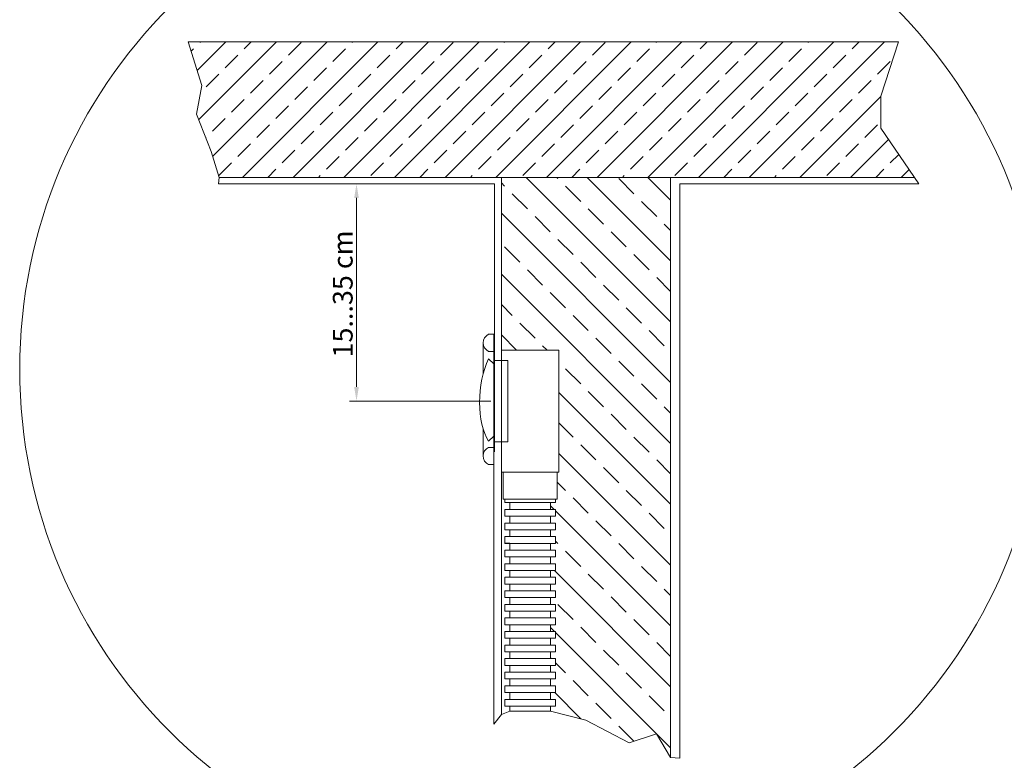
# Model space of a CAD drawing. Extents: x 4681 to 9338, y -3870 to 416.
# Drawn here: x 7225 to 7400, y -1293 to -1161 of the extents above; entities that cross this region are included whole.
import ezdxf

# ---------------------------------------------------------------- set-up
doc = ezdxf.new("R2010")
doc.units = 0
doc.header["$LTSCALE"] = 4
doc.layers.get('0').update_dxf_attribs({"linetype": 'CONTINUOUS'})
doc.styles.get("Standard").update_dxf_attribs({"font": 'arial.ttf'})

msp = doc.modelspace()

# ---------------------------------------------------------------- linework, layer by layer
at = {"lineweight": 13}
for p, q in [((7340.368, -1165.255), (7254.887, -1165.255)), ((7254.887, -1165.255), (7257.261, -1172.95)), ((7256.452, -1170.327), (7261.524, -1165.255)), ((7256.723, -1179.037), (7270.505, -1165.255)), ((7256.932, -1165.358), (7257.034, -1165.255)), ((7259.227, -1185.513), (7279.485, -1165.255)), ((7264.465, -1189.255), (7288.465, -1165.255)), ((7264.789, -1166.48), (7266.015, -1165.255)), ((7272.647, -1167.603), (7274.892, -1165.358)), ((7273.445, -1189.255), (7297.445, -1165.255)), ((7282.426, -1189.255), (7306.426, -1165.255)), ((7283.872, -1165.358), (7283.975, -1165.255)), ((7291.406, -1189.255), (7315.406, -1165.255)), ((7291.73, -1166.48), (7292.955, -1165.255)), ((7299.588, -1167.603), (7301.833, -1165.358)), ((7300.386, -1189.255), (7324.386, -1165.255)), ((7309.366, -1189.255), (7333.366, -1165.255)), ((7310.813, -1165.358), (7310.916, -1165.255)), ((7318.347, -1189.255), (7342.347, -1165.255)), ((7318.671, -1166.48), (7319.896, -1165.255)), ((7326.529, -1167.603), (7328.774, -1165.358)), ((7327.327, -1189.255), (7351.327, -1165.255)), ((7336.307, -1189.255), (7360.307, -1165.255)), ((7337.754, -1165.358), (7337.857, -1165.255)), ((7340.368, -1165.255), (7380.743, -1165.255)), ((7345.287, -1189.255), (7369.287, -1165.255)), ((7345.612, -1166.48), (7346.837, -1165.255)), ((7353.469, -1167.603), (7355.714, -1165.358)), ((7354.268, -1189.255), (7378.268, -1165.255)), ((7364.695, -1165.358), (7364.797, -1165.255)), ((7372.552, -1166.48), (7373.778, -1165.255)), ((7377.594, -1174.852), (7380.743, -1165.255)), ((7255.393, -1166.896), (7255.809, -1166.48)), ((7280.505, -1168.725), (7282.75, -1166.48)), ((7307.446, -1168.725), (7309.691, -1166.48)), ((7334.386, -1168.725), (7336.631, -1166.48)), ((7361.327, -1168.725), (7363.572, -1166.48)), ((7261.422, -1169.848), (7263.667, -1167.603)), ((7269.28, -1170.97), (7271.525, -1168.725)), ((7288.363, -1169.848), (7290.608, -1167.603)), ((7296.22, -1170.97), (7298.465, -1168.725)), ((7315.303, -1169.848), (7317.548, -1167.603)), ((7323.161, -1170.97), (7325.406, -1168.725)), ((7342.244, -1169.848), (7344.489, -1167.603)), ((7350.102, -1170.97), (7352.347, -1168.725)), ((7369.185, -1169.848), (7371.43, -1167.603)), ((7377.043, -1170.97), (7379.288, -1168.725)), ((7277.137, -1172.093), (7279.382, -1169.848)), ((7304.078, -1172.093), (7306.323, -1169.848)), ((7331.019, -1172.093), (7333.264, -1169.848)), ((7357.96, -1172.093), (7360.205, -1169.848)), ((7258.054, -1173.216), (7260.299, -1170.97)), ((7265.912, -1174.338), (7268.157, -1172.093)), ((7284.995, -1173.216), (7287.24, -1170.97)), ((7292.853, -1174.338), (7295.098, -1172.093)), ((7311.936, -1173.216), (7314.181, -1170.97)), ((7319.793, -1174.338), (7322.039, -1172.093)), ((7338.876, -1173.216), (7341.122, -1170.97)), ((7346.734, -1174.338), (7348.979, -1172.093)), ((7365.817, -1173.216), (7368.062, -1170.97)), ((7373.675, -1174.338), (7375.92, -1172.093)), ((7257.261, -1172.95), (7256.332, -1178.06)), ((7273.77, -1175.461), (7276.015, -1173.216)), ((7281.627, -1176.583), (7283.872, -1174.338)), ((7300.71, -1175.461), (7302.955, -1173.216)), ((7308.568, -1176.583), (7310.813, -1174.338)), ((7327.651, -1175.461), (7329.896, -1173.216)), ((7335.509, -1176.583), (7337.754, -1174.338)), ((7354.592, -1175.461), (7356.837, -1173.216)), ((7362.45, -1176.583), (7364.695, -1174.338)), ((7262.544, -1177.706), (7264.789, -1175.461)), ((7289.485, -1177.706), (7291.73, -1175.461)), ((7316.426, -1177.706), (7318.671, -1175.461)), ((7343.367, -1177.706), (7345.612, -1175.461)), ((7363.248, -1189.255), (7377.594, -1174.909)), ((7370.307, -1177.706), (7372.552, -1175.461)), ((7377.594, -1180.518), (7377.594, -1174.852)), ((7270.402, -1178.828), (7272.647, -1176.583)), ((7278.26, -1179.951), (7280.505, -1177.706)), ((7297.343, -1178.828), (7299.588, -1176.583)), ((7305.201, -1179.951), (7307.446, -1177.706)), ((7324.284, -1178.828), (7326.529, -1176.583)), ((7332.141, -1179.951), (7334.386, -1177.706)), ((7351.224, -1178.828), (7353.469, -1176.583)), ((7359.082, -1179.951), (7361.327, -1177.706)), ((7256.332, -1178.06), (7258.966, -1184.642)), ((7259.177, -1181.073), (7261.422, -1178.828)), ((7286.117, -1181.073), (7288.363, -1178.828)), ((7313.058, -1181.073), (7315.303, -1178.828)), ((7339.999, -1181.073), (7342.244, -1178.828)), ((7366.94, -1181.073), (7369.185, -1178.828)), ((7267.034, -1182.196), (7269.28, -1179.951)), ((7274.892, -1183.318), (7277.137, -1181.073)), ((7293.975, -1182.196), (7296.22, -1179.951)), ((7301.833, -1183.318), (7304.078, -1181.073)), ((7320.916, -1182.196), (7323.161, -1179.951)), ((7328.774, -1183.318), (7331.019, -1181.073)), ((7347.857, -1182.196), (7350.102, -1179.951)), ((7355.714, -1183.318), (7357.96, -1181.073)), ((7374.798, -1182.196), (7377.043, -1179.951)), ((7384.362, -1190.4), (7377.594, -1180.518)), ((7258.006, -1182.244), (7258.054, -1182.196)), ((7282.75, -1184.441), (7284.995, -1182.196)), ((7309.691, -1184.441), (7311.936, -1182.196)), ((7336.631, -1184.441), (7338.876, -1182.196)), ((7363.572, -1184.441), (7365.817, -1182.196)), ((7372.228, -1189.255), (7378.964, -1182.519)), ((7258.966, -1184.642), (7260.35, -1189.255)), ((7263.667, -1185.563), (7265.912, -1183.318)), ((7271.525, -1186.686), (7273.77, -1184.441)), ((7290.608, -1185.563), (7292.853, -1183.318)), ((7298.465, -1186.686), (7300.71, -1184.441)), ((7317.548, -1185.563), (7319.793, -1183.318)), ((7325.406, -1186.686), (7327.651, -1184.441)), ((7344.489, -1185.563), (7346.734, -1183.318)), ((7352.347, -1186.686), (7354.592, -1184.441)), ((7371.43, -1185.563), (7373.675, -1183.318)), ((7279.382, -1187.808), (7281.627, -1185.563)), ((7306.323, -1187.808), (7308.568, -1185.563)), ((7333.264, -1187.808), (7335.509, -1185.563)), ((7360.205, -1187.808), (7362.45, -1185.563)), ((7379.288, -1186.686), (7380.79, -1185.184)), ((7260.299, -1188.931), (7262.544, -1186.686)), ((7268.955, -1189.255), (7270.402, -1187.808)), ((7287.24, -1188.931), (7289.485, -1186.686)), ((7295.896, -1189.255), (7297.343, -1187.808)), ((7314.181, -1188.931), (7316.426, -1186.686)), ((7322.837, -1189.255), (7324.284, -1187.808)), ((7341.122, -1188.931), (7343.367, -1186.686)), ((7349.778, -1189.255), (7351.224, -1187.808)), ((7368.062, -1188.931), (7370.307, -1186.686)), ((7376.718, -1189.255), (7378.165, -1187.808)), ((7381.209, -1189.255), (7382.615, -1187.849)), ((7260.35, -1189.255), (7260.254, -1190.4)), ((7310.368, -1189.255), (7260.35, -1189.255)), ((7277.936, -1189.255), (7278.26, -1188.931)), ((7304.876, -1189.255), (7305.201, -1188.931)), ((7310.368, -1190.323), (7310.368, -1189.255)), ((7310.368, -1189.255), (7340.368, -1189.255)), ((7340.368, -1214.832), (7314.792, -1189.255)), ((7320.384, -1189.459), (7320.18, -1189.255)), ((7340.368, -1204.055), (7325.568, -1189.255)), ((7333.854, -1192.153), (7331.16, -1189.459)), ((7331.817, -1189.255), (7332.141, -1188.931)), ((7340.368, -1193.279), (7336.345, -1189.255)), ((7340.368, -1189.255), (7340.368, -1291.998)), ((7340.368, -1189.255), (7383.578, -1189.255)), ((7358.758, -1189.255), (7359.082, -1188.931)), ((7309.131, -1190.4), (7260.254, -1190.4)), ((7308.506, -1190.4), (7283.447, -1190.4)), ((7309.131, -1219.865), (7309.131, -1190.4)), ((7310.954, -1190.806), (7310.368, -1190.22)), ((7310.368, -1276.595), (7310.368, -1190.323)), ((7324.425, -1193.5), (7321.731, -1190.806)), ((7342.005, -1219.865), (7342.005, -1190.4)), ((7342.005, -1190.4), (7384.362, -1190.4)), ((7342.63, -1190.4), (7367.689, -1190.4)), ((7284.697, -1226.365), (7284.697, -1192.9)), ((7314.995, -1194.847), (7312.301, -1192.153)), ((7337.895, -1196.194), (7335.201, -1193.5)), ((7328.466, -1197.541), (7325.772, -1194.847)), ((7340.368, -1225.608), (7310.368, -1195.608)), ((7319.036, -1198.888), (7316.342, -1196.194)), ((7340.368, -1198.667), (7339.242, -1197.541)), ((7323.078, -1202.929), (7320.384, -1200.235)), ((7332.507, -1201.582), (7329.813, -1198.888)), ((7313.648, -1204.276), (7310.954, -1201.582)), ((7336.548, -1205.623), (7333.854, -1202.929)), ((7317.689, -1208.317), (7314.995, -1205.623)), ((7327.119, -1206.97), (7324.425, -1204.276)), ((7340.368, -1236.384), (7310.368, -1206.384)), ((7340.368, -1209.443), (7337.895, -1206.97)), ((7331.16, -1211.011), (7328.466, -1208.317)), ((7321.731, -1212.358), (7319.036, -1209.664)), ((7312.301, -1213.705), (7310.368, -1211.772)), ((7335.201, -1215.052), (7332.507, -1212.358)), ((7325.772, -1216.399), (7323.078, -1213.705)), ((7316.342, -1217.746), (7313.648, -1215.052)), ((7308.118, -1217.049), (7309.02, -1217.049)), ((7309.02, -1217.049), (7309.02, -1240.106)), ((7313.073, -1219.865), (7310.368, -1217.161)), ((7329.813, -1220.44), (7327.119, -1217.746)), ((7339.242, -1219.093), (7336.548, -1216.399)), ((7307.147, -1218.564), (7307.147, -1224.075)), ((7318.461, -1219.865), (7317.689, -1219.093)), ((7308.118, -1220.08), (7309.02, -1220.08)), ((7308.118, -1221.393), (7309.02, -1222.269)), ((7309.131, -1220.519), (7309.131, -1219.865)), ((7309.131, -1221.665), (7309.131, -1220.519)), ((7320.568, -1219.865), (7310.368, -1219.865)), ((7320.568, -1222.265), (7320.568, -1219.865)), ((7342.005, -1219.865), (7342.005, -1292.15)), ((7309.131, -1236.065), (7309.131, -1221.665)), ((7311.531, -1221.665), (7309.131, -1221.665)), ((7310.368, -1241.465), (7310.368, -1222.265)), ((7311.531, -1236.065), (7311.531, -1221.665)), ((7320.568, -1222.265), (7320.568, -1241.465)), ((7324.425, -1225.829), (7321.731, -1223.135)), ((7333.854, -1224.482), (7331.16, -1221.788)), ((7337.895, -1228.523), (7335.201, -1225.829)), ((7340.368, -1247.161), (7320.568, -1227.361)), ((7328.466, -1229.87), (7325.772, -1227.176)), ((7308.506, -1228.865), (7283.447, -1228.865)), ((7309.131, -1228.865), (7309.131, -1236.365)), ((7340.368, -1230.996), (7339.242, -1229.87)), ((7332.507, -1233.911), (7329.813, -1231.217)), ((7323.078, -1235.258), (7320.568, -1232.749)), ((7307.147, -1233.798), (7307.147, -1238.59)), ((7308.118, -1235.966), (7309.02, -1235.09)), ((7336.548, -1237.952), (7333.854, -1235.258)), ((7308.118, -1237.075), (7309.02, -1237.075)), ((7309.131, -1236.065), (7309.131, -1237.211)), ((7311.531, -1236.065), (7309.131, -1236.065)), ((7327.119, -1239.299), (7324.425, -1236.605)), ((7309.131, -1237.211), (7309.131, -1237.865)), ((7340.368, -1257.937), (7320.568, -1238.137)), ((7308.118, -1240.106), (7309.02, -1240.106)), ((7309.02, -1240.106), (7309.02, -1286.078)), ((7331.16, -1243.34), (7328.466, -1240.646)), ((7340.368, -1241.772), (7337.895, -1239.299)), ((7320.568, -1241.465), (7310.368, -1241.465)), ((7310.668, -1246.265), (7310.668, -1241.465)), ((7320.568, -1241.465), (7320.268, -1241.465)), ((7320.268, -1241.465), (7320.268, -1246.265)), ((7321.731, -1244.687), (7320.268, -1243.225)), ((7335.201, -1247.381), (7332.507, -1244.687)), ((7320.268, -1246.265), (7310.668, -1246.265)), ((7319.968, -1246.265), (7310.968, -1246.265)), ((7310.968, -1246.265), (7310.968, -1246.865)), ((7310.968, -1246.265), (7310.968, -1246.865)), ((7310.968, -1246.265), (7310.968, -1246.865)), ((7310.968, -1246.865), (7311.868, -1246.865)), ((7315.468, -1246.265), (7311.868, -1246.265)), ((7315.468, -1246.265), (7311.868, -1246.265)), ((7311.868, -1246.865), (7311.868, -1248.065)), ((7311.868, -1246.865), (7311.868, -1248.065)), ((7311.868, -1246.865), (7311.868, -1248.065)), ((7311.868, -1246.865), (7315.468, -1246.865)), ((7315.468, -1246.265), (7319.068, -1246.265)), ((7319.068, -1246.865), (7315.468, -1246.865)), ((7319.068, -1246.865), (7319.068, -1248.065)), ((7319.068, -1246.865), (7319.068, -1248.065)), ((7319.068, -1246.865), (7319.068, -1248.065)), ((7319.968, -1246.865), (7319.068, -1246.865)), ((7319.72, -1248.065), (7319.068, -1247.413)), ((7319.968, -1246.265), (7319.968, -1246.865)), ((7319.968, -1246.265), (7319.968, -1246.865)), ((7319.968, -1246.265), (7319.968, -1246.865)), ((7320.268, -1246.265), (7319.968, -1246.265)), ((7325.772, -1248.728), (7323.078, -1246.034)), ((7311.868, -1248.065), (7310.968, -1248.065)), ((7310.968, -1248.065), (7310.968, -1248.07)), ((7310.968, -1248.065), (7310.968, -1249.27)), ((7310.968, -1248.07), (7310.968, -1249.27)), ((7310.968, -1249.27), (7311.868, -1249.27)), ((7311.868, -1248.065), (7315.468, -1248.065)), ((7311.868, -1249.27), (7311.868, -1250.47)), ((7311.868, -1249.27), (7311.868, -1250.47)), ((7311.868, -1249.27), (7315.468, -1249.27)), ((7319.068, -1248.065), (7315.468, -1248.065)), ((7319.068, -1249.27), (7315.468, -1249.27)), ((7319.068, -1248.065), (7319.968, -1248.065)), ((7319.068, -1249.27), (7319.068, -1250.47)), ((7319.068, -1249.27), (7319.068, -1250.47)), ((7319.968, -1249.27), (7319.068, -1249.27)), ((7319.968, -1248.065), (7319.968, -1249.27)), ((7319.968, -1248.065), (7319.968, -1248.07)), ((7319.968, -1248.07), (7319.968, -1249.27)), ((7340.368, -1268.713), (7319.968, -1248.313)), ((7339.242, -1251.422), (7336.548, -1248.728)), ((7311.868, -1250.47), (7310.968, -1250.47)), ((7310.968, -1250.47), (7311.868, -1250.47)), ((7310.968, -1250.47), (7310.968, -1251.67)), ((7311.868, -1250.47), (7315.468, -1250.47)), ((7319.068, -1250.47), (7315.468, -1250.47)), ((7319.968, -1250.47), (7319.068, -1250.47)), ((7319.068, -1250.47), (7319.968, -1250.47)), ((7319.968, -1250.47), (7319.968, -1251.67)), ((7329.813, -1252.769), (7327.119, -1250.075)), ((7311.868, -1251.67), (7310.968, -1251.67)), ((7310.968, -1252.875), (7311.868, -1252.875)), ((7310.968, -1252.875), (7310.968, -1254.075)), ((7311.868, -1251.67), (7311.868, -1252.875)), ((7311.868, -1251.67), (7315.468, -1251.67)), ((7311.868, -1252.87), (7315.468, -1252.87)), ((7319.068, -1251.67), (7315.468, -1251.67)), ((7319.068, -1252.87), (7315.468, -1252.87)), ((7319.068, -1251.67), (7319.068, -1252.875)), ((7319.068, -1251.67), (7319.968, -1251.67)), ((7319.142, -1252.875), (7319.068, -1252.801)), ((7319.968, -1252.875), (7319.068, -1252.875)), ((7319.968, -1252.875), (7319.968, -1254.075)), ((7311.868, -1254.07), (7310.968, -1254.07)), ((7311.868, -1254.075), (7310.968, -1254.075)), ((7311.868, -1254.07), (7311.868, -1255.275)), ((7311.868, -1254.075), (7315.468, -1254.075)), ((7319.068, -1254.075), (7315.468, -1254.075)), ((7319.068, -1254.07), (7319.068, -1255.275)), ((7319.968, -1254.075), (7319.068, -1254.075)), ((7320.384, -1254.116), (7319.968, -1253.701)), ((7333.854, -1256.811), (7331.16, -1254.116)), ((7310.968, -1255.275), (7311.868, -1255.275)), ((7310.968, -1255.275), (7310.968, -1256.475)), ((7311.868, -1255.275), (7315.468, -1255.275)), ((7319.068, -1255.275), (7315.468, -1255.275)), ((7319.968, -1255.275), (7319.068, -1255.275)), ((7319.968, -1255.275), (7319.968, -1256.475)), ((7324.425, -1258.158), (7321.731, -1255.463)), ((7310.968, -1256.475), (7311.868, -1256.475)), ((7311.868, -1256.475), (7310.968, -1256.475)), ((7311.868, -1257.675), (7310.968, -1257.675)), ((7310.968, -1257.675), (7310.968, -1258.88)), ((7311.868, -1256.475), (7311.868, -1257.675)), ((7311.868, -1256.475), (7315.468, -1256.475)), ((7311.868, -1257.675), (7315.468, -1257.675)), ((7319.068, -1256.475), (7315.468, -1256.475)), ((7319.068, -1257.675), (7315.468, -1257.675)), ((7319.068, -1256.475), (7319.068, -1257.675)), ((7319.068, -1256.475), (7319.968, -1256.475)), ((7319.968, -1256.475), (7319.068, -1256.475)), ((7319.068, -1257.675), (7319.968, -1257.675)), ((7319.968, -1257.675), (7319.968, -1258.88)), ((7310.968, -1258.88), (7311.868, -1258.88)), ((7311.868, -1258.88), (7311.868, -1260.08)), ((7311.868, -1258.88), (7315.468, -1258.88)), ((7319.068, -1258.88), (7315.468, -1258.88)), ((7319.068, -1258.88), (7319.068, -1260.08)), ((7319.968, -1258.88), (7319.068, -1258.88)), ((7340.368, -1279.489), (7319.759, -1258.88)), ((7328.466, -1262.199), (7325.772, -1259.505)), ((7337.895, -1260.852), (7335.201, -1258.158)), ((7310.968, -1260.08), (7310.968, -1261.28)), ((7311.868, -1260.08), (7310.968, -1260.08)), ((7310.968, -1260.08), (7311.868, -1260.08)), ((7311.868, -1261.28), (7310.968, -1261.28)), ((7311.868, -1260.08), (7315.468, -1260.08)), ((7311.868, -1261.28), (7311.868, -1262.485)), ((7319.068, -1261.28), (7311.868, -1261.28)), ((7319.068, -1260.08), (7315.468, -1260.08)), ((7319.968, -1260.08), (7319.068, -1260.08)), ((7319.068, -1260.08), (7319.968, -1260.08)), ((7319.068, -1261.28), (7319.968, -1261.28)), ((7319.068, -1261.28), (7319.068, -1262.485)), ((7319.968, -1260.08), (7319.968, -1261.28)), ((7310.968, -1262.485), (7310.968, -1263.685)), ((7310.968, -1262.485), (7311.868, -1262.485)), ((7311.868, -1262.48), (7315.468, -1262.48)), ((7319.068, -1262.48), (7315.468, -1262.48)), ((7319.968, -1262.485), (7319.068, -1262.485)), ((7319.968, -1262.485), (7319.968, -1263.685)), ((7340.368, -1263.325), (7339.242, -1262.199)), ((7311.868, -1263.68), (7310.968, -1263.68)), ((7311.868, -1263.685), (7310.968, -1263.685)), ((7310.968, -1264.885), (7310.968, -1266.085)), ((7310.968, -1264.885), (7311.868, -1264.885)), ((7311.868, -1263.68), (7311.868, -1264.885)), ((7311.868, -1263.685), (7315.468, -1263.685)), ((7311.868, -1264.885), (7315.468, -1264.885)), ((7319.068, -1263.685), (7315.468, -1263.685)), ((7319.068, -1264.885), (7315.468, -1264.885)), ((7319.068, -1263.68), (7319.068, -1264.885)), ((7319.968, -1263.685), (7319.068, -1263.685)), ((7319.968, -1264.885), (7319.068, -1264.885)), ((7319.968, -1264.885), (7319.968, -1266.085)), ((7323.078, -1267.587), (7320.384, -1264.893)), ((7332.507, -1266.24), (7329.813, -1263.546)), ((7310.968, -1266.085), (7311.868, -1266.085)), ((7311.868, -1266.085), (7310.968, -1266.085)), ((7311.868, -1266.085), (7315.468, -1266.085)), ((7311.868, -1266.085), (7311.868, -1267.285)), ((7319.068, -1266.085), (7315.468, -1266.085)), ((7319.068, -1266.085), (7319.068, -1267.285)), ((7319.068, -1266.085), (7319.968, -1266.085)), ((7319.968, -1266.085), (7319.068, -1266.085)), ((7310.968, -1267.285), (7310.968, -1268.49)), ((7311.868, -1267.285), (7310.968, -1267.285)), ((7310.968, -1268.49), (7311.868, -1268.49)), ((7311.868, -1267.285), (7315.468, -1267.285)), ((7311.868, -1268.49), (7315.468, -1268.49)), ((7311.868, -1268.49), (7311.868, -1269.69)), ((7319.068, -1267.285), (7315.468, -1267.285)), ((7319.068, -1268.49), (7315.468, -1268.49)), ((7319.068, -1267.285), (7319.968, -1267.285)), ((7319.968, -1268.49), (7319.068, -1268.49)), ((7319.068, -1268.49), (7319.068, -1269.69)), ((7319.968, -1267.285), (7319.968, -1268.49)), ((7336.548, -1270.281), (7333.854, -1267.587)), ((7310.968, -1269.69), (7310.968, -1270.89)), ((7311.868, -1269.69), (7310.968, -1269.69)), ((7310.968, -1269.69), (7311.868, -1269.69)), ((7311.868, -1269.69), (7315.468, -1269.69)), ((7319.068, -1269.69), (7315.468, -1269.69)), ((7319.792, -1269.69), (7319.068, -1268.966)), ((7319.968, -1269.69), (7319.068, -1269.69)), ((7319.068, -1269.69), (7319.968, -1269.69)), ((7319.968, -1269.69), (7319.968, -1270.89)), ((7340.368, -1290.266), (7319.968, -1269.866)), ((7327.119, -1271.628), (7324.425, -1268.934)), ((7311.868, -1270.89), (7310.968, -1270.89)), ((7311.868, -1270.89), (7315.468, -1270.89)), ((7311.868, -1270.89), (7311.868, -1272.095)), ((7319.068, -1270.89), (7315.468, -1270.89)), ((7319.068, -1270.89), (7319.968, -1270.89)), ((7319.068, -1270.89), (7319.068, -1272.095)), ((7340.368, -1274.101), (7337.895, -1271.628)), ((7310.968, -1272.095), (7311.868, -1272.095)), ((7310.968, -1272.095), (7310.968, -1273.295)), ((7311.868, -1273.295), (7310.968, -1273.295)), ((7310.968, -1273.295), (7311.868, -1273.295)), ((7311.868, -1272.095), (7315.468, -1272.095)), ((7311.868, -1273.295), (7315.468, -1273.295)), ((7311.868, -1273.295), (7311.868, -1274.495)), ((7319.068, -1272.095), (7315.468, -1272.095)), ((7319.068, -1273.295), (7315.468, -1273.295)), ((7319.968, -1272.095), (7319.068, -1272.095)), ((7319.968, -1273.295), (7319.068, -1273.295)), ((7319.068, -1273.295), (7319.968, -1273.295)), ((7319.068, -1273.295), (7319.068, -1274.495)), ((7319.968, -1272.095), (7319.968, -1273.295)), ((7331.16, -1275.669), (7328.466, -1272.975)), ((7310.968, -1274.495), (7310.968, -1275.7)), ((7311.868, -1274.495), (7310.968, -1274.495)), ((7311.868, -1274.495), (7315.468, -1274.495)), ((7319.068, -1274.495), (7315.468, -1274.495)), ((7319.209, -1274.495), (7319.068, -1274.354)), ((7319.068, -1274.495), (7319.968, -1274.495)), ((7319.968, -1274.495), (7319.968, -1275.7)), ((7321.731, -1277.016), (7319.968, -1275.254)), ((7310.368, -1276.595), (7310.368, -1284.384)), ((7310.968, -1275.7), (7311.868, -1275.7)), ((7311.868, -1276.9), (7310.968, -1276.9)), ((7310.968, -1276.9), (7311.868, -1276.9)), ((7310.968, -1276.9), (7310.968, -1278.1)), ((7311.868, -1275.7), (7315.468, -1275.7)), ((7311.868, -1275.7), (7311.868, -1276.595)), ((7311.868, -1275.7), (7311.868, -1276.9)), ((7311.868, -1276.9), (7315.468, -1276.9)), ((7319.068, -1275.7), (7315.468, -1275.7)), ((7319.068, -1276.9), (7315.468, -1276.9)), ((7319.068, -1275.7), (7319.068, -1276.595)), ((7319.968, -1275.7), (7319.068, -1275.7)), ((7319.068, -1275.7), (7319.068, -1276.9)), ((7319.968, -1276.9), (7319.068, -1276.9)), ((7319.068, -1276.9), (7319.968, -1276.9)), ((7319.968, -1276.9), (7319.968, -1278.1)), ((7335.201, -1279.71), (7332.507, -1277.016)), ((7311.868, -1278.1), (7310.968, -1278.1)), ((7311.868, -1278.1), (7315.468, -1278.1)), ((7311.868, -1278.1), (7311.868, -1279.305)), ((7319.068, -1278.1), (7315.468, -1278.1)), ((7319.068, -1278.1), (7319.068, -1279.305)), ((7319.068, -1278.1), (7319.968, -1278.1)), ((7325.772, -1281.057), (7323.078, -1278.363)), ((7310.968, -1279.305), (7311.868, -1279.305)), ((7310.968, -1279.305), (7310.968, -1280.505)), ((7311.868, -1280.505), (7310.968, -1280.505)), ((7310.968, -1280.505), (7311.868, -1280.505)), ((7311.868, -1279.305), (7315.468, -1279.305)), ((7311.868, -1280.505), (7315.468, -1280.505)), ((7311.868, -1280.505), (7311.868, -1281.705)), ((7319.068, -1279.305), (7315.468, -1279.305)), ((7319.068, -1280.505), (7315.468, -1280.505)), ((7319.968, -1279.305), (7319.068, -1279.305)), ((7319.968, -1280.505), (7319.068, -1280.505)), ((7319.068, -1280.505), (7319.968, -1280.505)), ((7319.068, -1280.505), (7319.068, -1281.705)), ((7324.479, -1285.152), (7319.831, -1280.505)), ((7319.968, -1279.305), (7319.968, -1280.505)), ((7311.868, -1281.705), (7310.968, -1281.705)), ((7310.968, -1281.705), (7310.968, -1282.91)), ((7311.868, -1281.705), (7315.468, -1281.705)), ((7319.068, -1281.705), (7315.468, -1281.705)), ((7319.068, -1281.705), (7319.968, -1281.705)), ((7319.968, -1281.705), (7319.968, -1282.91)), ((7329.813, -1285.098), (7327.119, -1282.404)), ((7339.242, -1283.751), (7336.548, -1281.057)), ((7310.368, -1284.384), (7311.868, -1283.805)), ((7310.968, -1282.91), (7311.868, -1282.91)), ((7311.868, -1282.91), (7315.468, -1282.91)), ((7311.868, -1282.91), (7311.868, -1283.805)), ((7311.868, -1283.805), (7319.068, -1283.805)), ((7319.068, -1282.91), (7315.468, -1282.91)), ((7319.068, -1282.91), (7319.068, -1283.805)), ((7319.968, -1282.91), (7319.068, -1282.91)), ((7319.068, -1283.805), (7325.353, -1285.37)), ((7309.02, -1286.078), (7310.368, -1284.384)), ((7325.353, -1285.37), (7333.025, -1289.41)), ((7333.854, -1289.139), (7331.16, -1286.445)), ((7333.025, -1289.41), (7337.889, -1287.835)), ((7337.889, -1287.835), (7340.368, -1291.998)), ((7342.005, -1292.15), (7340.368, -1291.998))]:
    msp.add_line(p, q, dxfattribs=at)
msp.add_circle((7315.798, -1223.216), 90.791, dxfattribs=at)
for centre in [(7308.816, -1218.564), (7308.816, -1238.59)]:
    msp.add_arc(centre, 1.669, 114.73119, 245.26881, dxfattribs=at)
msp.add_ellipse((7311.552, -1227.769), major_axis=(0.895, 10.018), ratio=0.4961615, start_param=0.9258899, end_param=2.5719294, dxfattribs=at)
for points in [[(7284.28, -1192.9), (7285.114, -1192.9), (7284.697, -1190.4)], [(7284.28, -1226.365), (7285.114, -1226.365), (7284.697, -1228.865)]]:
    msp.add_solid(points, dxfattribs=at)

# ---------------------------------------------------------------- texts
msp.add_text('15...35 cm', height=3.5, rotation=90, dxfattribs=at).set_placement((7284.01, -1221.156))

doc.saveas('drawing.dxf')
